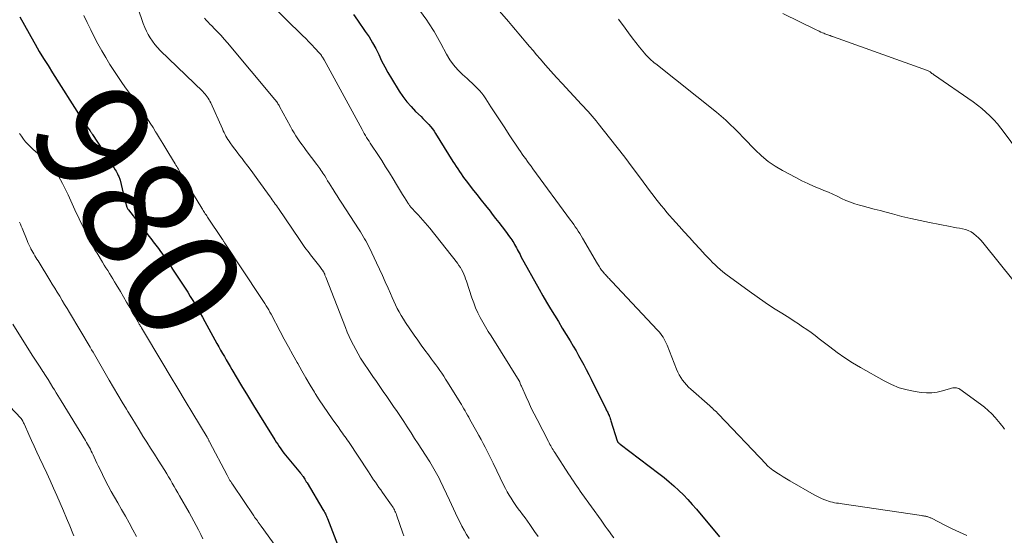
# Model space of a CAD drawing. Units: feet. Extents: x 1920000 to 1925023, y 539992 to 545002.
# Drawn here: x 1920088 to 1920262, y 540495 to 540587 of the extents above; entities that cross this region are included whole.
import ezdxf
from ezdxf.enums import TextEntityAlignment as Align

# ---------------------------------------------------------------- set-up
doc = ezdxf.new("R2010")
doc.units = ezdxf.units.FT
doc.header["$LTSCALE"] = 100
doc.header["$MEASUREMENT"] = 0
for name, color, linetype, lineweight in [('CONTOUR INDEX', 32, 'Continuous', 25), ('CONTOUR INDEX LABEL', 7, 'Continuous', 15), ('CONTOUR INTERMEDIATE', 40, 'Continuous', 15)]:
    doc.layers.add(name, color=color, linetype=linetype, lineweight=lineweight)
doc.styles.add('slant', font='romans.shx', dxfattribs={"oblique": 14.999978})

msp = doc.modelspace()

# ---------------------------------------------------------------- linework, layer by layer
at = {"layer": 'CONTOUR INDEX', "flags": 128}
for points, elevation in [([(1920087.6, 540587.11), (1920088.38, 540585.59), (1920089.2, 540584.09), (1920090.04, 540582.61), (1920090.27, 540582.22), (1920091.03, 540580.94), (1920091.79, 540579.67), (1920092.58, 540578.41), (1920093.37, 540577.15), (1920098.43, 540569.17), (1920098.7, 540568.75), (1920098.98, 540568.34), (1920099.25, 540567.93), (1920099.54, 540567.52), (1920099.99, 540566.88), (1920100.05, 540566.79), (1920100.11, 540566.71), (1920100.17, 540566.62), (1920100.23, 540566.54), (1920100.29, 540566.45), (1920100.35, 540566.37), (1920100.41, 540566.28), (1920100.47, 540566.19), (1920103.12, 540562.1), (1920103.4, 540561.66), (1920103.69, 540561.21), (1920103.98, 540560.76), (1920104.26, 540560.31), (1920104.53, 540559.89), (1920104.68, 540559.65), (1920104.82, 540559.4), (1920104.95, 540559.15), (1920105.07, 540558.9), (1920105.16, 540558.71), (1920105.23, 540558.55), (1920105.29, 540558.38), (1920105.35, 540558.22), (1920105.39, 540558.05), (1920105.95, 540555.74), (1920106.05, 540555.33), (1920106.15, 540554.92), (1920106.25, 540554.52), (1920106.35, 540554.11), (1920106.51, 540553.46), (1920106.53, 540553.38), (1920106.56, 540553.3), (1920106.59, 540553.23), (1920106.62, 540553.15), (1920106.64, 540553.11), (1920106.69, 540553.02), (1920106.75, 540552.92), (1920106.81, 540552.84), (1920106.87, 540552.75), (1920110.55, 540548.03), (1920110.79, 540547.73), (1920111.03, 540547.42), (1920111.26, 540547.12), (1920111.5, 540546.81), (1920111.73, 540546.5), (1920111.96, 540546.2), (1920112.19, 540545.88), (1920112.42, 540545.57), (1920112.9, 540544.9), (1920113.37, 540544.24), (1920113.83, 540543.58), (1920114.28, 540542.92), (1920114.72, 540542.25), (1920116.94, 540538.83), (1920117.4, 540538.12), (1920117.85, 540537.39), (1920118.3, 540536.66), (1920118.73, 540535.93), (1920119.16, 540535.19), (1920119.58, 540534.44), (1920120, 540533.7), (1920120.42, 540532.95), (1920122.59, 540529.02), (1920122.91, 540528.43), (1920123.24, 540527.85), (1920123.57, 540527.27), (1920123.91, 540526.69), (1920124.24, 540526.11), (1920124.58, 540525.53), (1920124.92, 540524.96), (1920125.26, 540524.38), (1920126.98, 540521.52), (1920128.04, 540519.77), (1920129.09, 540518.03), (1920130.16, 540516.29), (1920131.23, 540514.56), (1920132.87, 540511.9), (1920133.13, 540511.5), (1920133.39, 540511.1), (1920133.65, 540510.7), (1920133.92, 540510.31), (1920134.2, 540509.93), (1920134.49, 540509.54), (1920134.78, 540509.17), (1920135.08, 540508.8), (1920137.44, 540505.98), (1920137.5, 540505.91), (1920137.56, 540505.84), (1920137.62, 540505.76), (1920137.67, 540505.69), (1920137.73, 540505.61), (1920137.79, 540505.53), (1920137.84, 540505.46), (1920137.89, 540505.38), (1920138.06, 540505.1), (1920138.19, 540504.88), (1920138.32, 540504.66), (1920138.46, 540504.45), (1920138.59, 540504.23), (1920141.41, 540499.53), (1920141.53, 540499.34), (1920141.64, 540499.15), (1920141.74, 540498.95), (1920141.85, 540498.75), (1920141.94, 540498.55), (1920142.04, 540498.35), (1920142.13, 540498.14), (1920142.21, 540497.93), (1920144.3, 540492.53)], 980), ([(1920146.85, 540587.48), (1920147.55, 540586.51), (1920148.95, 540584.49), (1920149.61, 540583.5), (1920150.23, 540582.48), (1920150.79, 540581.43), (1920151.32, 540580.36), (1920151.84, 540579.28), (1920152.39, 540578.22), (1920152.97, 540577.18), (1920153.58, 540576.15), (1920154.98, 540573.88), (1920155.63, 540572.92), (1920156.32, 540571.99), (1920157.07, 540571.12), (1920157.88, 540570.28), (1920158.84, 540569.35), (1920159.19, 540569), (1920159.54, 540568.65), (1920159.88, 540568.3), (1920160.22, 540567.94), (1920160.55, 540567.57), (1920160.86, 540567.18), (1920161.15, 540566.78), (1920161.42, 540566.37), (1920164.5, 540561.38), (1920164.79, 540560.93), (1920165.07, 540560.48), (1920165.36, 540560.04), (1920165.66, 540559.6), (1920165.96, 540559.16), (1920166.27, 540558.73), (1920166.59, 540558.3), (1920166.91, 540557.88), (1920167.95, 540556.54), (1920168.74, 540555.53), (1920169.52, 540554.52), (1920170.31, 540553.52), (1920171.1, 540552.52), (1920171.5, 540552.02), (1920172.09, 540551.26), (1920172.68, 540550.51), (1920173.26, 540549.75), (1920173.83, 540548.98), (1920174.59, 540547.96), (1920174.78, 540547.7), (1920174.96, 540547.43), (1920175.14, 540547.17), (1920175.31, 540546.89), (1920175.47, 540546.61), (1920175.63, 540546.34), (1920175.79, 540546.05), (1920175.93, 540545.77), (1920175.95, 540545.73), (1920176.11, 540545.42), (1920176.27, 540545.12), (1920176.43, 540544.81), (1920176.6, 540544.51), (1920179.81, 540538.67), (1920180.47, 540537.5), (1920181.14, 540536.34), (1920181.82, 540535.19), (1920182.53, 540534.05), (1920183.24, 540532.91), (1920183.94, 540531.77), (1920184.64, 540530.63), (1920185.34, 540529.48), (1920185.89, 540528.56), (1920186.38, 540527.74), (1920186.85, 540526.91), (1920187.31, 540526.07), (1920187.76, 540525.23), (1920188.2, 540524.38), (1920188.63, 540523.53), (1920189.06, 540522.67), (1920189.49, 540521.82), (1920191.6, 540517.58), (1920191.68, 540517.42), (1920191.76, 540517.25), (1920191.85, 540517.08), (1920191.93, 540516.92), (1920192.01, 540516.75), (1920192.09, 540516.58), (1920192.16, 540516.41), (1920192.24, 540516.24), (1920192.27, 540516.15), (1920192.36, 540515.93), (1920192.44, 540515.72), (1920192.52, 540515.49), (1920192.59, 540515.27), (1920193.69, 540511.71), (1920193.7, 540511.69), (1920193.7, 540511.67), (1920193.71, 540511.66), (1920193.72, 540511.64), (1920193.75, 540511.58), (1920193.76, 540511.56), (1920193.92, 540511.4), (1920193.99, 540511.32), (1920194.07, 540511.25), (1920194.15, 540511.18), (1920194.24, 540511.12), (1920201.1, 540505.9), (1920202.01, 540505.19), (1920202.9, 540504.46), (1920203.78, 540503.7), (1920204.63, 540502.92), (1920205.46, 540502.11), (1920206.26, 540501.28), (1920207.04, 540500.43), (1920207.8, 540499.55), (1920211.89, 540494.63)], 960)]:
    msp.add_lwpolyline(points, dxfattribs=dict(at, elevation=elevation))
at = {"layer": 'CONTOUR INTERMEDIATE', "flags": 128}
for points, elevation in [([(1920168.69, 540592.81), (1920174.36, 540586.27), (1920174.99, 540585.53), (1920175.62, 540584.79), (1920176.25, 540584.05), (1920176.87, 540583.31), (1920177.49, 540582.57), (1920178.12, 540581.83), (1920178.75, 540581.09), (1920179.37, 540580.35), (1920180.01, 540579.61), (1920180.96, 540578.5), (1920181.93, 540577.41), (1920182.9, 540576.32), (1920183.89, 540575.25), (1920187.38, 540571.47), (1920187.76, 540571.06), (1920188.14, 540570.65), (1920188.52, 540570.24), (1920188.89, 540569.83), (1920189.26, 540569.42), (1920189.63, 540569), (1920189.98, 540568.57), (1920190.33, 540568.13), (1920192.35, 540565.57), (1920193.69, 540563.84), (1920195.03, 540562.11), (1920196.35, 540560.37), (1920197.67, 540558.62), (1920199.63, 540555.99), (1920200.1, 540555.37), (1920200.57, 540554.75), (1920201.04, 540554.14), (1920201.52, 540553.53), (1920202.01, 540552.93), (1920202.51, 540552.33), (1920203.01, 540551.75), (1920203.53, 540551.17), (1920204.7, 540549.86), (1920205.62, 540548.86), (1920206.53, 540547.86), (1920207.44, 540546.86), (1920208.36, 540545.86), (1920209.35, 540544.78), (1920209.78, 540544.33), (1920210.21, 540543.88), (1920210.65, 540543.43), (1920211.09, 540542.99), (1920211.54, 540542.56), (1920212, 540542.15), (1920212.49, 540541.75), (1920212.98, 540541.37), (1920217.15, 540538.31), (1920218.57, 540537.29), (1920220, 540536.3), (1920221.46, 540535.33), (1920222.93, 540534.39), (1920224.36, 540533.5), (1920225.13, 540533.01), (1920225.89, 540532.52), (1920226.64, 540532.01), (1920227.39, 540531.49), (1920228.13, 540530.96), (1920228.86, 540530.42), (1920229.58, 540529.87), (1920230.3, 540529.31), (1920231.46, 540528.4), (1920232.77, 540527.41), (1920234.11, 540526.46), (1920235.49, 540525.58), (1920236.9, 540524.74), (1920241.11, 540522.36), (1920242.44, 540521.71), (1920243.79, 540521.16), (1920245.21, 540520.77), (1920246.65, 540520.47), (1920247.68, 540520.33), (1920248.64, 540520.25), (1920249.59, 540520.26), (1920250.53, 540520.4), (1920251.46, 540520.61), (1920252.9, 540521.04), (1920253.11, 540521.09), (1920253.33, 540521.13), (1920253.54, 540521.15), (1920253.76, 540521.16), (1920253.97, 540521.13), (1920254.18, 540521.09), (1920254.37, 540521), (1920254.55, 540520.9), (1920258.25, 540518.25), (1920258.95, 540517.71), (1920259.62, 540517.14), (1920260.25, 540516.51), (1920260.84, 540515.85), (1920261.43, 540515.15), (1920261.71, 540514.82), (1920261.98, 540514.49), (1920262.25, 540514.15), (1920262.52, 540513.81)], 952), ([(1920107.53, 540591.69), (1920109.51, 540585.88), (1920109.76, 540585.21), (1920110.05, 540584.56), (1920110.37, 540583.93), (1920110.73, 540583.32), (1920111.14, 540582.73), (1920111.57, 540582.17), (1920112.03, 540581.63), (1920112.53, 540581.12), (1920120.07, 540573.8), (1920120.28, 540573.58), (1920120.49, 540573.35), (1920120.68, 540573.11), (1920120.87, 540572.87), (1920121.04, 540572.61), (1920121.2, 540572.35), (1920121.35, 540572.08), (1920121.48, 540571.81), (1920123.56, 540567.15), (1920123.71, 540566.83), (1920123.86, 540566.51), (1920124.02, 540566.19), (1920124.19, 540565.88), (1920124.37, 540565.57), (1920124.55, 540565.27), (1920124.75, 540564.97), (1920124.96, 540564.68), (1920125.36, 540564.12), (1920125.78, 540563.56), (1920126.19, 540563), (1920126.62, 540562.44), (1920127.04, 540561.88), (1920127.43, 540561.37), (1920128.05, 540560.56), (1920128.67, 540559.74), (1920129.27, 540558.92), (1920129.88, 540558.09), (1920132.04, 540555.1), (1920132.23, 540554.84), (1920132.41, 540554.58), (1920132.6, 540554.32), (1920132.78, 540554.06), (1920132.96, 540553.8), (1920133.14, 540553.54), (1920133.32, 540553.28), (1920133.5, 540553.02), (1920137.25, 540547.49), (1920137.49, 540547.14), (1920137.73, 540546.8), (1920137.97, 540546.46), (1920138.21, 540546.11), (1920138.46, 540545.78), (1920138.71, 540545.44), (1920138.96, 540545.11), (1920139.21, 540544.77), (1920140.84, 540542.68), (1920140.96, 540542.52), (1920141.09, 540542.36), (1920141.2, 540542.2), (1920141.32, 540542.04), (1920141.53, 540541.74), (1920141.54, 540541.73), (1920141.55, 540541.71), (1920141.56, 540541.7), (1920141.57, 540541.68), (1920141.61, 540541.61), (1920141.62, 540541.6), (1920141.63, 540541.58), (1920141.64, 540541.56), (1920141.64, 540541.54), (1920141.73, 540541.32), (1920141.78, 540541.19), (1920141.83, 540541.06), (1920141.88, 540540.93), (1920141.93, 540540.8), (1920145.41, 540531.87), (1920145.74, 540531.06), (1920146.08, 540530.27), (1920146.45, 540529.48), (1920146.83, 540528.7), (1920147.24, 540527.94), (1920147.67, 540527.18), (1920148.12, 540526.44), (1920148.59, 540525.71), (1920149.69, 540524.07), (1920150.3, 540523.18), (1920150.91, 540522.29), (1920151.52, 540521.4), (1920152.14, 540520.51), (1920152.76, 540519.63), (1920153.37, 540518.74), (1920153.98, 540517.85), (1920154.58, 540516.95), (1920155.19, 540516.04), (1920155.79, 540515.13), (1920156.38, 540514.22), (1920156.96, 540513.31), (1920157.07, 540513.15), (1920157.7, 540512.15), (1920158.34, 540511.16), (1920158.97, 540510.16), (1920159.61, 540509.17), (1920160.38, 540507.97), (1920160.63, 540507.57), (1920160.88, 540507.17), (1920161.13, 540506.76), (1920161.37, 540506.35), (1920161.6, 540505.94), (1920161.83, 540505.52), (1920162.04, 540505.09), (1920162.25, 540504.67), (1920163.88, 540501.16), (1920164.24, 540500.39), (1920164.61, 540499.62), (1920164.97, 540498.85), (1920165.34, 540498.08), (1920165.71, 540497.32), (1920166.11, 540496.57), (1920166.52, 540495.83), (1920166.95, 540495.09), (1920167.39, 540494.36)], 972), ([(1920156.35, 540591.42), (1920159.85, 540586.51), (1920160.2, 540586.01), (1920160.53, 540585.51), (1920160.85, 540584.99), (1920161.16, 540584.46), (1920161.46, 540583.93), (1920161.76, 540583.4), (1920162.05, 540582.87), (1920162.34, 540582.34), (1920163.37, 540580.44), (1920163.97, 540579.46), (1920164.64, 540578.53), (1920165.39, 540577.66), (1920166.21, 540576.85), (1920167.03, 540576.12), (1920167.48, 540575.7), (1920167.93, 540575.29), (1920168.37, 540574.86), (1920168.8, 540574.43), (1920169.22, 540573.98), (1920169.62, 540573.52), (1920169.98, 540573.03), (1920170.33, 540572.53), (1920171.27, 540571.07), (1920172.08, 540569.82), (1920172.89, 540568.58), (1920173.71, 540567.34), (1920174.53, 540566.11), (1920176.21, 540563.59), (1920176.51, 540563.14), (1920176.82, 540562.7), (1920177.13, 540562.25), (1920177.44, 540561.82), (1920177.76, 540561.38), (1920178.07, 540560.94), (1920178.39, 540560.51), (1920178.71, 540560.07), (1920185.42, 540550.95), (1920185.7, 540550.56), (1920185.97, 540550.17), (1920186.24, 540549.78), (1920186.51, 540549.39), (1920186.77, 540548.98), (1920187.03, 540548.58), (1920187.27, 540548.17), (1920187.52, 540547.76), (1920190.17, 540543.18), (1920190.29, 540542.99), (1920190.41, 540542.8), (1920190.53, 540542.62), (1920190.65, 540542.43), (1920190.66, 540542.41), (1920190.79, 540542.24), (1920190.91, 540542.07), (1920191.05, 540541.91), (1920191.18, 540541.74), (1920191.21, 540541.71), (1920191.34, 540541.57), (1920191.46, 540541.42), (1920191.59, 540541.28), (1920191.72, 540541.13), (1920191.85, 540540.99), (1920191.97, 540540.85), (1920192.11, 540540.71), (1920192.24, 540540.57), (1920192.53, 540540.27), (1920192.81, 540539.97), (1920193.09, 540539.68), (1920193.36, 540539.39), (1920193.64, 540539.09), (1920200.87, 540531.4), (1920201.13, 540531.1), (1920201.39, 540530.79), (1920201.62, 540530.47), (1920201.84, 540530.13), (1920202.04, 540529.79), (1920202.23, 540529.43), (1920202.4, 540529.07), (1920202.56, 540528.71), (1920204.25, 540524.44), (1920204.47, 540523.94), (1920204.72, 540523.45), (1920205, 540522.98), (1920205.3, 540522.52), (1920205.64, 540522.09), (1920205.99, 540521.67), (1920206.37, 540521.28), (1920206.77, 540520.91), (1920210.13, 540517.96), (1920210.18, 540517.91), (1920210.24, 540517.86), (1920210.3, 540517.81), (1920210.35, 540517.76), (1920210.41, 540517.71), (1920210.47, 540517.66), (1920210.52, 540517.61), (1920210.58, 540517.56), (1920210.89, 540517.26), (1920211.1, 540517.06), (1920211.31, 540516.86), (1920211.51, 540516.65), (1920211.71, 540516.44), (1920220.15, 540507.55), (1920220.28, 540507.41), (1920220.41, 540507.28), (1920220.54, 540507.15), (1920220.68, 540507.02), (1920220.81, 540506.9), (1920220.96, 540506.78), (1920221.11, 540506.67), (1920221.26, 540506.56), (1920222.07, 540506.04), (1920222.63, 540505.68), (1920223.2, 540505.32), (1920223.77, 540504.98), (1920224.34, 540504.64), (1920228.67, 540502.12), (1920229.14, 540501.87), (1920229.61, 540501.63), (1920230.1, 540501.42), (1920230.59, 540501.22), (1920230.93, 540501.09), (1920231.26, 540500.98), (1920231.6, 540500.88), (1920231.94, 540500.8), (1920232.29, 540500.73), (1920232.64, 540500.67), (1920232.99, 540500.62), (1920233.33, 540500.56), (1920233.68, 540500.51), (1920247.76, 540498.43), (1920247.93, 540498.41), (1920248.1, 540498.38), (1920248.27, 540498.35), (1920248.44, 540498.32), (1920248.51, 540498.31), (1920248.64, 540498.28), (1920248.77, 540498.25), (1920248.9, 540498.21), (1920249.03, 540498.16), (1920249.16, 540498.12), (1920249.28, 540498.06), (1920249.41, 540498.01), (1920249.53, 540497.95), (1920251.88, 540496.74), (1920253.19, 540496.1), (1920254.5, 540495.47), (1920255.83, 540494.88)], 956), ([(1920131.8, 540589.61), (1920137.81, 540583.76), (1920138.37, 540583.21), (1920138.91, 540582.65), (1920139.45, 540582.09), (1920139.99, 540581.52), (1920140.79, 540580.64), (1920140.91, 540580.5), (1920141.03, 540580.36), (1920141.14, 540580.22), (1920141.24, 540580.06), (1920141.34, 540579.91), (1920141.44, 540579.75), (1920141.53, 540579.6), (1920141.62, 540579.44), (1920148.37, 540567.03), (1920148.56, 540566.68), (1920148.76, 540566.33), (1920148.97, 540565.99), (1920149.18, 540565.64), (1920149.39, 540565.3), (1920149.61, 540564.97), (1920149.83, 540564.63), (1920150.05, 540564.29), (1920151.17, 540562.59), (1920151.86, 540561.52), (1920152.55, 540560.45), (1920153.22, 540559.37), (1920153.89, 540558.29), (1920154.51, 540557.27), (1920154.87, 540556.69), (1920155.22, 540556.11), (1920155.57, 540555.53), (1920155.93, 540554.96), (1920156.49, 540554.05), (1920156.57, 540553.93), (1920156.65, 540553.81), (1920156.73, 540553.69), (1920156.81, 540553.57), (1920156.9, 540553.45), (1920156.99, 540553.33), (1920157.09, 540553.22), (1920157.18, 540553.11), (1920157.43, 540552.84), (1920157.65, 540552.6), (1920157.87, 540552.35), (1920158.09, 540552.11), (1920158.32, 540551.87), (1920158.73, 540551.43), (1920159.16, 540550.96), (1920159.58, 540550.48), (1920159.98, 540550), (1920160.38, 540549.51), (1920165.31, 540543.28), (1920165.58, 540542.91), (1920165.83, 540542.54), (1920166.05, 540542.15), (1920166.25, 540541.75), (1920166.44, 540541.33), (1920166.61, 540540.92), (1920166.77, 540540.5), (1920166.92, 540540.07), (1920167.88, 540537.14), (1920168.2, 540536.24), (1920168.55, 540535.36), (1920168.95, 540534.5), (1920169.38, 540533.65), (1920169.84, 540532.82), (1920170.31, 540532), (1920170.8, 540531.18), (1920171.3, 540530.37), (1920176.28, 540522.39), (1920176.29, 540522.38), (1920176.3, 540522.36), (1920176.31, 540522.34), (1920176.31, 540522.33), (1920176.35, 540522.26), (1920176.36, 540522.24), (1920176.36, 540522.22), (1920176.37, 540522.21), (1920176.38, 540522.19), (1920176.48, 540521.91), (1920176.54, 540521.76), (1920176.6, 540521.6), (1920176.67, 540521.45), (1920176.73, 540521.3), (1920177.51, 540519.55), (1920177.97, 540518.53), (1920178.44, 540517.51), (1920178.94, 540516.51), (1920179.45, 540515.51), (1920181.48, 540511.59), (1920181.62, 540511.34), (1920181.75, 540511.09), (1920181.89, 540510.84), (1920182.03, 540510.59), (1920182.17, 540510.35), (1920182.31, 540510.1), (1920182.46, 540509.86), (1920182.61, 540509.62), (1920185.03, 540505.86), (1920185.32, 540505.42), (1920185.61, 540504.98), (1920185.91, 540504.54), (1920186.21, 540504.1), (1920186.51, 540503.67), (1920186.82, 540503.23), (1920187.13, 540502.8), (1920187.43, 540502.37), (1920190.82, 540497.63), (1920191.19, 540497.11), (1920191.57, 540496.58), (1920191.94, 540496.06), (1920192.32, 540495.53), (1920192.69, 540495.01), (1920193.07, 540494.48)], 964), ([(1920098.92, 540587.32), (1920099.55, 540586.05), (1920100.17, 540584.79), (1920100.8, 540583.53), (1920101.45, 540582.28), (1920102.13, 540581.04), (1920102.84, 540579.83), (1920103.58, 540578.63), (1920104.39, 540577.35), (1920105.08, 540576.3), (1920105.79, 540575.25), (1920106.52, 540574.23), (1920107.27, 540573.21), (1920107.71, 540572.64), (1920108.25, 540571.92), (1920108.77, 540571.19), (1920109.28, 540570.44), (1920109.78, 540569.69), (1920110.27, 540568.94), (1920110.75, 540568.18), (1920111.23, 540567.41), (1920111.7, 540566.64), (1920111.86, 540566.39), (1920112.41, 540565.49), (1920112.95, 540564.59), (1920113.5, 540563.7), (1920114.05, 540562.8), (1920115.17, 540560.97), (1920115.31, 540560.73), (1920115.46, 540560.48), (1920115.6, 540560.23), (1920115.74, 540559.99), (1920115.88, 540559.74), (1920116.02, 540559.49), (1920116.17, 540559.25), (1920116.31, 540559), (1920119.89, 540553.07), (1920120.02, 540552.87), (1920120.14, 540552.67), (1920120.27, 540552.47), (1920120.39, 540552.28), (1920120.52, 540552.08), (1920120.65, 540551.89), (1920120.78, 540551.69), (1920120.91, 540551.5), (1920123.57, 540547.5), (1920123.62, 540547.43), (1920123.75, 540547.23), (1920123.81, 540547.13), (1920123.88, 540547.03), (1920123.95, 540546.93), (1920124.01, 540546.83), (1920130.41, 540537.22), (1920130.65, 540536.85), (1920130.88, 540536.48), (1920131.12, 540536.11), (1920131.34, 540535.74), (1920131.56, 540535.36), (1920131.78, 540534.98), (1920131.99, 540534.6), (1920132.2, 540534.21), (1920133.82, 540531.18), (1920134.56, 540529.79), (1920135.31, 540528.4), (1920136.07, 540527.01), (1920136.83, 540525.63), (1920136.93, 540525.46), (1920137.65, 540524.17), (1920138.39, 540522.89), (1920139.15, 540521.62), (1920139.91, 540520.35), (1920140.03, 540520.16), (1920140.76, 540519), (1920141.5, 540517.86), (1920142.27, 540516.73), (1920143.06, 540515.62), (1920144.22, 540514.01), (1920144.44, 540513.71), (1920144.66, 540513.4), (1920144.88, 540513.1), (1920145.1, 540512.8), (1920145.32, 540512.5), (1920145.54, 540512.19), (1920145.75, 540511.89), (1920145.96, 540511.58), (1920149.52, 540506.19), (1920149.82, 540505.73), (1920150.13, 540505.27), (1920150.43, 540504.81), (1920150.74, 540504.36), (1920151.05, 540503.9), (1920151.36, 540503.45), (1920151.68, 540503), (1920151.99, 540502.55), (1920153.61, 540500.26), (1920153.75, 540500.06), (1920153.88, 540499.86), (1920154, 540499.66), (1920154.11, 540499.45), (1920154.22, 540499.23), (1920154.32, 540499.02), (1920154.41, 540498.8), (1920154.49, 540498.57), (1920155.64, 540495.29), (1920155.8, 540494.81)], 976), ([(1920223.13, 540587.67), (1920229.02, 540584.78), (1920229.31, 540584.64), (1920229.6, 540584.51), (1920229.88, 540584.38), (1920230.17, 540584.25), (1920230.39, 540584.16), (1920230.57, 540584.08), (1920230.76, 540584.01), (1920230.94, 540583.94), (1920231.13, 540583.87), (1920231.3, 540583.82), (1920231.4, 540583.78), (1920231.51, 540583.74), (1920231.61, 540583.71), (1920231.72, 540583.67), (1920231.82, 540583.64), (1920231.93, 540583.6), (1920232.03, 540583.57), (1920232.13, 540583.53), (1920248.8, 540577.56), (1920248.92, 540577.51), (1920249.04, 540577.45), (1920249.16, 540577.38), (1920249.27, 540577.3), (1920249.36, 540577.24), (1920249.42, 540577.19), (1920249.48, 540577.14), (1920249.55, 540577.08), (1920249.61, 540577.03), (1920249.67, 540576.98), (1920249.74, 540576.93), (1920249.8, 540576.89), (1920249.87, 540576.84), (1920256.91, 540571.96), (1920257.7, 540571.39), (1920258.46, 540570.79), (1920259.2, 540570.15), (1920259.91, 540569.48), (1920260.58, 540568.78), (1920261.24, 540568.06), (1920261.86, 540567.31), (1920262.45, 540566.54), (1920264.81, 540563.34)], 944), ([(1920120.4, 540586.86), (1920120.7, 540586.5), (1920121.01, 540586.15), (1920121.33, 540585.8), (1920121.66, 540585.47), (1920122.18, 540584.95), (1920122.77, 540584.35), (1920123.34, 540583.74), (1920123.9, 540583.11), (1920124.45, 540582.48), (1920132.87, 540572.41), (1920132.99, 540572.26), (1920133.11, 540572.11), (1920133.22, 540571.95), (1920133.33, 540571.79), (1920133.43, 540571.63), (1920133.53, 540571.47), (1920133.63, 540571.3), (1920133.72, 540571.13), (1920135.65, 540567.56), (1920135.97, 540567.01), (1920136.29, 540566.46), (1920136.63, 540565.92), (1920136.98, 540565.39), (1920137.34, 540564.86), (1920137.71, 540564.34), (1920138.08, 540563.83), (1920138.46, 540563.32), (1920140.34, 540560.85), (1920140.53, 540560.6), (1920140.71, 540560.35), (1920140.89, 540560.1), (1920141.07, 540559.84), (1920141.24, 540559.58), (1920141.41, 540559.32), (1920141.58, 540559.06), (1920141.74, 540558.8), (1920141.97, 540558.41), (1920142.25, 540557.96), (1920142.53, 540557.5), (1920142.81, 540557.05), (1920143.09, 540556.59), (1920143.23, 540556.37), (1920143.58, 540555.81), (1920143.94, 540555.25), (1920144.3, 540554.69), (1920144.66, 540554.13), (1920147.85, 540549.22), (1920148.1, 540548.84), (1920148.34, 540548.44), (1920148.58, 540548.05), (1920148.82, 540547.65), (1920149.04, 540547.25), (1920149.26, 540546.84), (1920149.47, 540546.43), (1920149.68, 540546.02), (1920150.94, 540543.37), (1920151.47, 540542.25), (1920151.99, 540541.12), (1920152.49, 540539.98), (1920152.99, 540538.84), (1920153.4, 540537.89), (1920153.69, 540537.22), (1920153.99, 540536.56), (1920154.31, 540535.91), (1920154.63, 540535.26), (1920154.97, 540534.62), (1920155.33, 540533.99), (1920155.71, 540533.37), (1920156.11, 540532.76), (1920157.64, 540530.51), (1920158.26, 540529.62), (1920158.88, 540528.74), (1920159.52, 540527.86), (1920160.16, 540526.99), (1920160.72, 540526.25), (1920161.09, 540525.75), (1920161.46, 540525.25), (1920161.82, 540524.75), (1920162.18, 540524.24), (1920162.53, 540523.73), (1920162.87, 540523.22), (1920163.21, 540522.7), (1920163.54, 540522.17), (1920165.79, 540518.54), (1920166.02, 540518.17), (1920166.24, 540517.8), (1920166.46, 540517.43), (1920166.67, 540517.05), (1920166.88, 540516.67), (1920167.1, 540516.29), (1920167.31, 540515.92), (1920167.52, 540515.54), (1920168.75, 540513.33), (1920169.12, 540512.64), (1920169.5, 540511.95), (1920169.86, 540511.26), (1920170.23, 540510.57), (1920170.59, 540509.88), (1920170.94, 540509.18), (1920171.29, 540508.48), (1920171.64, 540507.78), (1920173.56, 540503.81), (1920173.86, 540503.22), (1920174.17, 540502.64), (1920174.5, 540502.07), (1920174.84, 540501.51), (1920175.2, 540500.96), (1920175.57, 540500.42), (1920175.95, 540499.88), (1920176.34, 540499.36), (1920176.44, 540499.23), (1920176.89, 540498.64), (1920177.32, 540498.05), (1920177.75, 540497.45), (1920178.18, 540496.84), (1920179.03, 540495.61), (1920179.63, 540494.72)], 968), ([(1920193.92, 540586.66), (1920195.1, 540585.05), (1920195.73, 540584.21), (1920196.36, 540583.37), (1920197.01, 540582.54), (1920197.66, 540581.71), (1920198.54, 540580.61), (1920198.76, 540580.35), (1920198.99, 540580.09), (1920199.24, 540579.84), (1920199.49, 540579.6), (1920199.74, 540579.37), (1920200, 540579.14), (1920200.27, 540578.92), (1920200.54, 540578.7), (1920211.34, 540570.11), (1920212.17, 540569.42), (1920212.99, 540568.71), (1920213.79, 540567.97), (1920214.56, 540567.21), (1920215.32, 540566.44), (1920216.08, 540565.66), (1920216.83, 540564.88), (1920217.58, 540564.09), (1920218.21, 540563.43), (1920219.32, 540562.37), (1920220.49, 540561.39), (1920221.74, 540560.53), (1920223.06, 540559.75), (1920225.42, 540558.51), (1920226.5, 540557.96), (1920227.58, 540557.44), (1920228.67, 540556.95), (1920229.78, 540556.49), (1920230.41, 540556.24), (1920231.21, 540555.9), (1920232, 540555.56), (1920232.78, 540555.2), (1920233.55, 540554.82), (1920234.33, 540554.46), (1920235.12, 540554.13), (1920235.93, 540553.85), (1920236.75, 540553.6), (1920237.21, 540553.48), (1920238.27, 540553.19), (1920239.33, 540552.91), (1920240.39, 540552.63), (1920241.45, 540552.34), (1920242.6, 540552.04), (1920244.24, 540551.62), (1920245.89, 540551.22), (1920247.54, 540550.86), (1920249.2, 540550.52), (1920252.87, 540549.8), (1920253.41, 540549.7), (1920253.95, 540549.6), (1920254.49, 540549.5), (1920255.04, 540549.4), (1920255.56, 540549.27), (1920256.07, 540549.1), (1920256.55, 540548.85), (1920257.01, 540548.56), (1920257.04, 540548.54), (1920257.48, 540548.18), (1920257.9, 540547.81), (1920258.29, 540547.4), (1920258.66, 540546.97), (1920264.2, 540540.02)], 948), ([(1920087.52, 540566.37), (1920087.86, 540565.86), (1920088.21, 540565.36), (1920088.6, 540564.88), (1920089.01, 540564.42), (1920089.44, 540563.98), (1920089.89, 540563.56), (1920091.6, 540562.05), (1920092.13, 540561.56), (1920092.65, 540561.04), (1920093.14, 540560.5), (1920093.61, 540559.94), (1920094.04, 540559.36), (1920094.45, 540558.76), (1920094.82, 540558.13), (1920095.15, 540557.48), (1920096.13, 540555.46), (1920096.38, 540554.93), (1920096.63, 540554.39), (1920096.87, 540553.85), (1920097.11, 540553.32), (1920097.35, 540552.78), (1920097.6, 540552.24), (1920097.85, 540551.71), (1920098.1, 540551.18), (1920099, 540549.34), (1920099.26, 540548.79), (1920099.54, 540548.25), (1920099.81, 540547.71), (1920100.09, 540547.17), (1920100.38, 540546.63), (1920100.68, 540546.1), (1920100.98, 540545.57), (1920101.29, 540545.05), (1920102.26, 540543.45), (1920102.57, 540542.95), (1920102.87, 540542.46), (1920103.18, 540541.97), (1920103.49, 540541.48), (1920103.8, 540540.98), (1920104.11, 540540.49), (1920104.41, 540540), (1920104.71, 540539.5), (1920105.44, 540538.28), (1920106, 540537.33), (1920106.55, 540536.39), (1920107.1, 540535.44), (1920107.65, 540534.49), (1920108.62, 540532.79), (1920108.68, 540532.68), (1920108.74, 540532.58), (1920108.8, 540532.48), (1920108.85, 540532.38), (1920108.89, 540532.32), (1920108.97, 540532.19), (1920109.04, 540532.06), (1920109.12, 540531.93), (1920109.2, 540531.8), (1920112.97, 540525.48), (1920114.3, 540523.26), (1920115.63, 540521.04), (1920116.96, 540518.81), (1920118.29, 540516.59), (1920120.84, 540512.35), (1920120.9, 540512.25), (1920120.95, 540512.15), (1920121.01, 540512.05), (1920121.06, 540511.95), (1920121.12, 540511.85), (1920121.17, 540511.75), (1920121.23, 540511.65), (1920121.28, 540511.55), (1920124.38, 540505.62), (1920124.5, 540505.39), (1920124.63, 540505.16), (1920124.76, 540504.93), (1920124.9, 540504.7), (1920125.04, 540504.48), (1920125.18, 540504.26), (1920125.33, 540504.03), (1920125.47, 540503.82), (1920129.12, 540498.41), (1920129.28, 540498.18), (1920129.44, 540497.94), (1920129.61, 540497.71), (1920129.77, 540497.48), (1920129.93, 540497.24), (1920130.1, 540497.01), (1920130.26, 540496.78), (1920130.43, 540496.55), (1920134.45, 540490.97)], 984), ([(1920087.49, 540550.57), (1920087.66, 540550.22), (1920087.82, 540549.87), (1920087.97, 540549.52), (1920088.87, 540547.33), (1920089.02, 540546.98), (1920089.17, 540546.62), (1920089.34, 540546.27), (1920089.51, 540545.92), (1920089.54, 540545.87), (1920089.71, 540545.55), (1920089.88, 540545.24), (1920090.06, 540544.93), (1920090.24, 540544.62), (1920090.43, 540544.32), (1920090.62, 540544.02), (1920090.8, 540543.71), (1920090.99, 540543.41), (1920092.89, 540540.29), (1920093.33, 540539.57), (1920093.77, 540538.85), (1920094.21, 540538.13), (1920094.65, 540537.41), (1920095.09, 540536.69), (1920095.53, 540535.96), (1920095.96, 540535.24), (1920096.4, 540534.52), (1920100.09, 540528.34), (1920100.33, 540527.92), (1920100.58, 540527.51), (1920100.82, 540527.09), (1920101.06, 540526.67), (1920101.29, 540526.26), (1920101.53, 540525.84), (1920101.77, 540525.42), (1920102.01, 540525.01), (1920103.46, 540522.52), (1920104.22, 540521.22), (1920104.98, 540519.91), (1920105.76, 540518.62), (1920106.53, 540517.33), (1920106.78, 540516.92), (1920107.44, 540515.83), (1920108.1, 540514.75), (1920108.77, 540513.67), (1920109.44, 540512.58), (1920110.12, 540511.51), (1920110.8, 540510.43), (1920111.47, 540509.35), (1920112.15, 540508.28), (1920113.32, 540506.43), (1920113.66, 540505.88), (1920114, 540505.32), (1920114.33, 540504.76), (1920114.66, 540504.2), (1920114.98, 540503.63), (1920115.3, 540503.06), (1920115.63, 540502.5), (1920115.95, 540501.93), (1920117.63, 540498.99), (1920118.06, 540498.22), (1920118.49, 540497.45), (1920118.9, 540496.67), (1920119.31, 540495.89), (1920119.7, 540495.1), (1920120.08, 540494.3)], 988), ([(1920086.3, 540532.48), (1920089.78, 540526.97), (1920090.24, 540526.24), (1920090.71, 540525.52), (1920091.18, 540524.79), (1920091.65, 540524.07), (1920091.69, 540524), (1920092.14, 540523.31), (1920092.59, 540522.61), (1920093.02, 540521.91), (1920093.45, 540521.2), (1920093.72, 540520.76), (1920094.01, 540520.27), (1920094.3, 540519.79), (1920094.6, 540519.3), (1920094.89, 540518.82), (1920099.21, 540511.76), (1920099.39, 540511.45), (1920099.58, 540511.15), (1920099.75, 540510.84), (1920099.93, 540510.53), (1920100.1, 540510.22), (1920100.27, 540509.9), (1920100.42, 540509.58), (1920100.57, 540509.26), (1920100.76, 540508.84), (1920101, 540508.31), (1920101.25, 540507.78), (1920101.5, 540507.25), (1920101.76, 540506.72), (1920102.24, 540505.74), (1920102.75, 540504.72), (1920103.27, 540503.71), (1920103.81, 540502.72), (1920104.37, 540501.73), (1920104.98, 540500.69), (1920105.66, 540499.5), (1920106.33, 540498.31), (1920106.99, 540497.12), (1920107.65, 540495.92), (1920108.27, 540494.7)], 992), ([(1920081.79, 540522.01), (1920087.75, 540515.75), (1920087.79, 540515.71), (1920087.82, 540515.67), (1920087.86, 540515.63), (1920087.89, 540515.58), (1920087.92, 540515.54), (1920087.95, 540515.49), (1920087.98, 540515.44), (1920088.01, 540515.39), (1920088.1, 540515.2), (1920088.18, 540515.06), (1920088.25, 540514.91), (1920088.32, 540514.76), (1920088.39, 540514.62), (1920089.19, 540512.83), (1920089.66, 540511.79), (1920090.14, 540510.75), (1920090.61, 540509.71), (1920091.09, 540508.68), (1920092.35, 540505.99), (1920092.96, 540504.66), (1920093.56, 540503.33), (1920094.16, 540501.99), (1920094.74, 540500.65), (1920095.31, 540499.3), (1920095.88, 540497.95), (1920096.43, 540496.59), (1920096.98, 540495.23), (1920097.14, 540494.82)], 996)]:
    msp.add_lwpolyline(points, dxfattribs=dict(at, elevation=elevation))

# ---------------------------------------------------------------- texts
at = {"layer": 'CONTOUR INDEX LABEL', "style": 'slant', "oblique": 15}
msp.add_text('980', height=20, rotation=301.0341, dxfattribs=at).set_placement((1920108.69, 540552.53, 980), align=Align.MIDDLE_CENTER)

doc.saveas('drawing.dxf')
